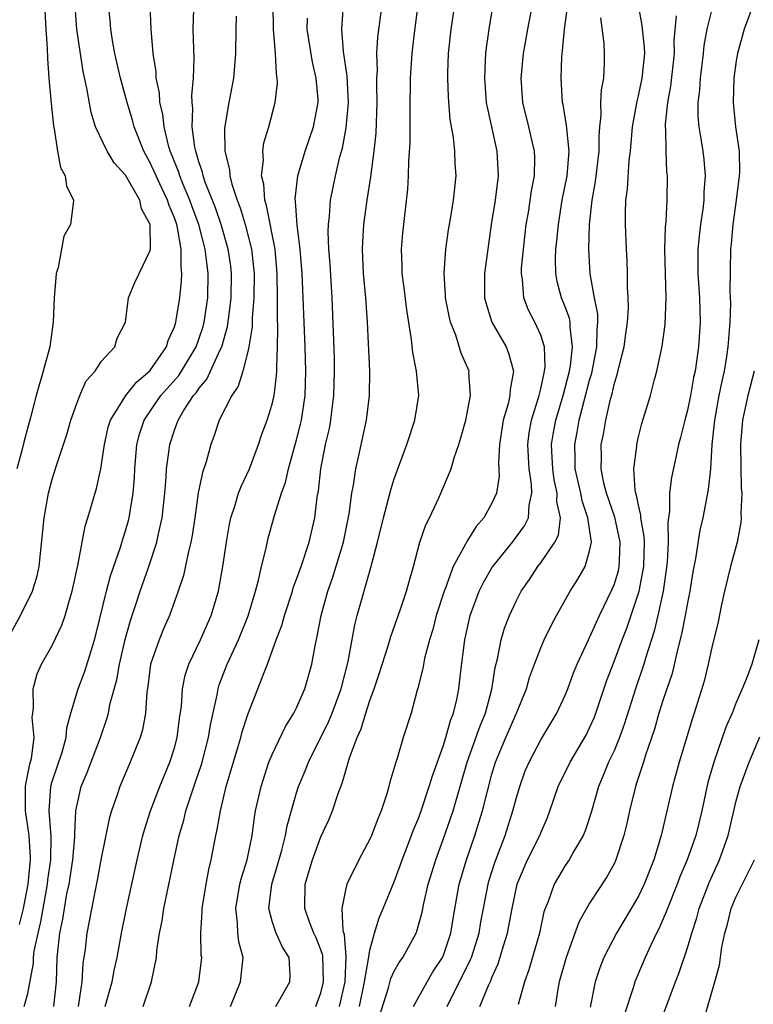
# Model space of a CAD drawing. Units: inches. Extents: x 2586000 to 2589000, y 1524000 to 1527000.
# Drawn here: x 2586058 to 2586118, y 1526211 to 1526292 of the extents above; entities that cross this region are included whole.
import ezdxf

# ---------------------------------------------------------------- set-up
doc = ezdxf.new("R2010")
doc.units = ezdxf.units.IN
doc.header["$MEASUREMENT"] = 0
doc.layers.add('LD25861524_2ft', color=83, linetype='Continuous')

msp = doc.modelspace()

# ---------------------------------------------------------------- linework, layer by layer
at = {"layer": 'LD25861524_2ft'}
for points, elevation in [([(2586075.591, 1526211), (2586076.419, 1526213), (2586076.623, 1526215), (2586076.28, 1526216.28), (2586076.199, 1526217), (2586076.17, 1526217.83), (2586076.022, 1526219), (2586076.368, 1526221), (2586076.483, 1526221.517), (2586076.963, 1526223), (2586077.358, 1526225), (2586077.55, 1526226.45), (2586077.651, 1526227), (2586078.09, 1526229), (2586078.741, 1526231), (2586079, 1526231.624), (2586080.094, 1526233.906), (2586080.785, 1526235), (2586081, 1526235.437), (2586081.677, 1526237), (2586082.257, 1526239), (2586082.513, 1526240.513), (2586082.7, 1526241.3), (2586083.004, 1526243), (2586083.573, 1526245), (2586083.95, 1526246.05), (2586084.844, 1526249), (2586085.316, 1526251.316), (2586085.53, 1526253), (2586085.665, 1526253.664), (2586085.843, 1526255), (2586086.103, 1526256.103), (2586086.734, 1526259), (2586086.979, 1526261), (2586086.992, 1526263), (2586086.815, 1526267), (2586086.672, 1526269), (2586086.489, 1526271), (2586086.398, 1526273), (2586086.417, 1526273.583), (2586086.51, 1526275), (2586086.789, 1526277), (2586087.082, 1526278.918), (2586087.344, 1526281), (2586087.506, 1526282.494), (2586087.607, 1526285), (2586087.575, 1526286.425), (2586087.584, 1526287), (2586087.621, 1526287.621), (2586087.583, 1526289), (2586087.657, 1526290.343), (2586088.133, 1526293.867)], 8010), ([(2586057.316, 1526241), (2586058.4, 1526243), (2586059.372, 1526245), (2586059.755, 1526246.246), (2586059.915, 1526247), (2586060.327, 1526251), (2586060.692, 1526253), (2586061, 1526254.166), (2586061.372, 1526255.372), (2586062.179, 1526257.821), (2586062.521, 1526259), (2586063, 1526260.363), (2586063.251, 1526261), (2586063.78, 1526262.22), (2586064.504, 1526263), (2586065, 1526263.782), (2586066.127, 1526265), (2586066.309, 1526265.691), (2586067.005, 1526267), (2586067.248, 1526269), (2586067.753, 1526270.247), (2586068.105, 1526271), (2586069, 1526272.823), (2586069.035, 1526273), (2586069.004, 1526275), (2586068.297, 1526276.297), (2586068.168, 1526277), (2586067, 1526279.059), (2586066.065, 1526280.065), (2586065.482, 1526281), (2586064.536, 1526283), (2586064.173, 1526284.173), (2586063.839, 1526286.161), (2586063.525, 1526287.525), (2586063.016, 1526291), (2586062.88, 1526292.881)], 8026), ([(2586060.369, 1526293), (2586060.466, 1526291), (2586060.579, 1526289.421), (2586060.595, 1526288.595), (2586060.715, 1526287), (2586060.901, 1526284.901), (2586061.095, 1526283.095), (2586061.157, 1526282.843), (2586061.439, 1526281), (2586061.662, 1526279.662), (2586062.049, 1526279), (2586062.161, 1526278.161), (2586062.734, 1526277), (2586062.715, 1526276.715), (2586062.479, 1526275), (2586061.947, 1526274.053), (2586061.48, 1526271.48), (2586061.32, 1526271), (2586061.141, 1526269), (2586061.058, 1526267), (2586060.802, 1526265), (2586060.265, 1526263), (2586059.668, 1526261), (2586059.209, 1526259.209), (2586058.691, 1526257.309), (2586058.495, 1526256.495), (2586058.09, 1526255)], 8028), ([(2586058.306, 1526217.694), (2586058.645, 1526219), (2586059.035, 1526221), (2586059.218, 1526223), (2586059.223, 1526223.223), (2586059.117, 1526225), (2586058.797, 1526227), (2586058.805, 1526229), (2586058.822, 1526229.178), (2586059.171, 1526230.83), (2586059.296, 1526231.295), (2586059.507, 1526233), (2586059.363, 1526234.637), (2586059.398, 1526235), (2586059.465, 1526235.465), (2586059.426, 1526237), (2586059.773, 1526238.227), (2586060.127, 1526239), (2586061, 1526240.546), (2586061.791, 1526242.209), (2586062.045, 1526243), (2586062.452, 1526244.453), (2586062.634, 1526245), (2586063.102, 1526247.102), (2586063.694, 1526250.306), (2586063.921, 1526251), (2586064.611, 1526253.389), (2586064.969, 1526255), (2586065.265, 1526257), (2586065.587, 1526258.413), (2586065.762, 1526259), (2586067.012, 1526261), (2586067.892, 1526262.108), (2586069, 1526263.037), (2586070.354, 1526265), (2586070.492, 1526265.508), (2586071, 1526266.633), (2586071.118, 1526267), (2586071.434, 1526269), (2586071.593, 1526270.407), (2586071.612, 1526271), (2586071.54, 1526271.539), (2586071.558, 1526273), (2586071.263, 1526274.737), (2586071.196, 1526275), (2586071, 1526275.563), (2586070.566, 1526276.565), (2586070.444, 1526277), (2586069.97, 1526277.97), (2586069.493, 1526279), (2586069.355, 1526279.355), (2586069, 1526280.113), (2586068.486, 1526281), (2586067.692, 1526283), (2586067.555, 1526283.555), (2586067.126, 1526285), (2586066.585, 1526287), (2586066.132, 1526289), (2586065.933, 1526290.067), (2586065.794, 1526291), (2586065.734, 1526291.734), (2586065.6, 1526293)], 8024), ([(2586058.688, 1526211), (2586059, 1526212.061), (2586059.456, 1526214.543), (2586059.465, 1526215), (2586059.521, 1526215.521), (2586059.841, 1526217), (2586060.069, 1526217.931), (2586060.608, 1526221), (2586060.639, 1526221.361), (2586060.869, 1526223), (2586060.914, 1526224.915), (2586060.753, 1526227), (2586060.883, 1526229), (2586061, 1526229.408), (2586061.803, 1526231.803), (2586062.14, 1526233), (2586062.204, 1526233.796), (2586062.525, 1526235), (2586063.113, 1526237), (2586063.64, 1526238.36), (2586064.198, 1526240.198), (2586064.464, 1526241), (2586064.577, 1526241.423), (2586065.431, 1526245), (2586065.758, 1526246.241), (2586066.581, 1526248.581), (2586066.767, 1526249.233), (2586067, 1526249.936), (2586067.237, 1526250.763), (2586067.296, 1526251), (2586067.337, 1526251.337), (2586067.615, 1526253), (2586067.718, 1526254.282), (2586067.749, 1526255), (2586067.927, 1526257), (2586068.15, 1526257.85), (2586068.526, 1526259), (2586069.897, 1526261), (2586071.349, 1526262.651), (2586071.578, 1526263), (2586072.783, 1526265), (2586073, 1526265.608), (2586073.341, 1526266.659), (2586073.432, 1526267), (2586073.732, 1526269), (2586073.774, 1526271), (2586073.673, 1526271.673), (2586073.527, 1526273), (2586073.001, 1526275.001), (2586072.459, 1526276.459), (2586072.275, 1526277), (2586071.723, 1526278.277), (2586071.437, 1526279), (2586071.343, 1526279.343), (2586070.769, 1526280.769), (2586070.661, 1526281), (2586070.512, 1526281.488), (2586070.148, 1526283), (2586070.046, 1526284.046), (2586069.817, 1526285), (2586069.779, 1526285.779), (2586069.516, 1526287), (2586069.494, 1526287.494), (2586069.254, 1526289), (2586069.103, 1526291), (2586069.018, 1526293.018)], 8022), ([(2586061.135, 1526211), (2586061.346, 1526213), (2586061.394, 1526215), (2586061.612, 1526217), (2586061.862, 1526218.138), (2586061.991, 1526219), (2586062.201, 1526220.201), (2586062.368, 1526221), (2586062.677, 1526223), (2586062.845, 1526224.846), (2586062.838, 1526225.162), (2586062.938, 1526227), (2586063, 1526227.381), (2586063.358, 1526229), (2586063.854, 1526230.146), (2586064.937, 1526233), (2586065.465, 1526234.535), (2586065.596, 1526235), (2586065.723, 1526235.723), (2586066.272, 1526237.728), (2586066.491, 1526239), (2586066.973, 1526241.027), (2586067.403, 1526242.597), (2586067.818, 1526243.818), (2586068.192, 1526245), (2586068.898, 1526247), (2586069.557, 1526249), (2586069.687, 1526249.687), (2586069.996, 1526251), (2586070.207, 1526253), (2586070.312, 1526254.312), (2586070.343, 1526255), (2586070.568, 1526256.568), (2586070.612, 1526257), (2586071, 1526258.179), (2586071.23, 1526258.77), (2586071.301, 1526259), (2586071.741, 1526259.741), (2586072.559, 1526261), (2586072.767, 1526261.233), (2586073, 1526261.588), (2586073.655, 1526262.345), (2586074.74, 1526264.74), (2586074.878, 1526265), (2586075.356, 1526266.644), (2586075.443, 1526267.443), (2586075.656, 1526269), (2586075.677, 1526271), (2586075.608, 1526271.609), (2586075.405, 1526273), (2586074.826, 1526275), (2586074.36, 1526276.36), (2586073.525, 1526278.474), (2586073.352, 1526279), (2586073.299, 1526279.299), (2586073, 1526280.146), (2586072.816, 1526280.816), (2586072.74, 1526281), (2586072.667, 1526281.333), (2586072.458, 1526283), (2586072.51, 1526284.51), (2586072.454, 1526285), (2586072.424, 1526285.576), (2586072.567, 1526287), (2586072.615, 1526288.615), (2586072.579, 1526289.421), (2586072.545, 1526291), (2586072.603, 1526292.603)], 8020), ([(2586065.317, 1526211), (2586065.894, 1526213), (2586066.065, 1526213.936), (2586066.3, 1526215), (2586066.668, 1526217), (2586067.069, 1526219), (2586067.941, 1526223), (2586068.421, 1526225), (2586068.547, 1526225.453), (2586069.053, 1526227), (2586069.794, 1526229), (2586070.613, 1526231), (2586071, 1526232.173), (2586071.23, 1526233), (2586071.429, 1526234.571), (2586071.581, 1526235.581), (2586071.667, 1526237), (2586071.881, 1526238.119), (2586072.171, 1526239), (2586073.132, 1526241), (2586074.013, 1526243), (2586074.599, 1526245), (2586074.674, 1526245.326), (2586074.963, 1526247), (2586075.265, 1526249), (2586075.52, 1526250.48), (2586075.63, 1526251), (2586075.96, 1526251.96), (2586076.259, 1526253), (2586076.452, 1526253.548), (2586077.135, 1526255), (2586077.874, 1526257), (2586078.152, 1526257.848), (2586078.592, 1526259), (2586079, 1526260.295), (2586079.16, 1526261), (2586079.368, 1526262.632), (2586079.384, 1526263), (2586079.372, 1526263.372), (2586079.445, 1526265), (2586079.471, 1526266.529), (2586079.435, 1526267.435), (2586079.451, 1526269), (2586079.416, 1526271), (2586079.236, 1526273), (2586078.551, 1526276.552), (2586078.394, 1526277), (2586078.31, 1526278.309), (2586078.123, 1526279), (2586078.284, 1526280.284), (2586078.235, 1526281), (2586078.317, 1526281.683), (2586078.722, 1526283), (2586079.253, 1526285), (2586079.433, 1526286.568), (2586079.421, 1526287), (2586079.346, 1526287.346), (2586079.281, 1526289), (2586079.106, 1526291), (2586079.072, 1526293)], 8016), ([(2586072.223, 1526211), (2586072.994, 1526213), (2586073.231, 1526215), (2586073.203, 1526215.203), (2586073.172, 1526217), (2586073.27, 1526218.73), (2586073.26, 1526219), (2586073.588, 1526221), (2586073.81, 1526222.19), (2586074.016, 1526223), (2586074.39, 1526225), (2586074.513, 1526225.487), (2586074.763, 1526227), (2586075.248, 1526229), (2586076.202, 1526232.202), (2586076.43, 1526233), (2586076.536, 1526233.464), (2586077, 1526234.899), (2586077.838, 1526237), (2586078.34, 1526238.34), (2586078.617, 1526239), (2586079.344, 1526241), (2586079.808, 1526242.192), (2586080.01, 1526243), (2586080.656, 1526245), (2586080.731, 1526245.269), (2586081, 1526245.967), (2586081.365, 1526247), (2586082.024, 1526249), (2586082.498, 1526251), (2586082.698, 1526252.698), (2586082.797, 1526253.203), (2586082.982, 1526255), (2586083.378, 1526257), (2586083.69, 1526258.31), (2586083.814, 1526259), (2586083.915, 1526259.914), (2586084.065, 1526261), (2586084.114, 1526263), (2586084.094, 1526264.094), (2586083.904, 1526269), (2586083.75, 1526271.75), (2586083.654, 1526273), (2586083.589, 1526274.411), (2586083.607, 1526275), (2586083.699, 1526275.699), (2586083.79, 1526277), (2586084.202, 1526279), (2586084.557, 1526280.556), (2586084.752, 1526281.248), (2586085.074, 1526282.926), (2586085.258, 1526285), (2586085.148, 1526287.148), (2586084.839, 1526289.161), (2586084.706, 1526291), (2586084.857, 1526293)], 8012), ([(2586079.315, 1526211), (2586079.751, 1526211.751), (2586080.453, 1526213), (2586080.479, 1526213.522), (2586080.404, 1526215), (2586079.849, 1526215.849), (2586079.338, 1526217), (2586079, 1526217.984), (2586078.719, 1526219), (2586078.97, 1526221), (2586079.453, 1526222.547), (2586079.795, 1526223.795), (2586080.085, 1526225), (2586080.219, 1526225.781), (2586081, 1526228.482), (2586081.171, 1526229), (2586081.707, 1526230.293), (2586081.974, 1526231), (2586083.652, 1526234.348), (2586083.913, 1526235), (2586084.654, 1526237), (2586085.228, 1526239.228), (2586085.769, 1526242.231), (2586085.969, 1526243), (2586087.081, 1526246.919), (2586087.636, 1526249), (2586088.121, 1526251), (2586088.538, 1526252.538), (2586088.711, 1526253.289), (2586089, 1526254.193), (2586090.031, 1526257), (2586090.694, 1526259), (2586091.002, 1526261), (2586090.82, 1526263), (2586090.527, 1526264.527), (2586090.417, 1526265.583), (2586090.023, 1526268.023), (2586089.812, 1526269.812), (2586089.654, 1526271), (2586089.656, 1526271.656), (2586089.606, 1526273), (2586089.712, 1526274.288), (2586090.106, 1526277.894), (2586090.165, 1526279), (2586090.188, 1526280.188), (2586090.294, 1526281.706), (2586090.294, 1526284.294), (2586090.339, 1526287), (2586090.475, 1526289), (2586090.659, 1526290.659), (2586090.955, 1526293)], 8008), ([(2586082.58, 1526211), (2586083, 1526212.104), (2586083.219, 1526213), (2586083.157, 1526215.157), (2586083, 1526215.615), (2586082.611, 1526216.611), (2586082.428, 1526217), (2586082.041, 1526217.96), (2586081.666, 1526219), (2586081.694, 1526221), (2586082.3, 1526223), (2586083, 1526224.888), (2586083.668, 1526226.332), (2586083.955, 1526227), (2586084.416, 1526228.416), (2586084.742, 1526229.258), (2586085, 1526230.202), (2586085.339, 1526231.339), (2586085.965, 1526233), (2586086.291, 1526233.709), (2586086.67, 1526235), (2586087, 1526236.029), (2586087.359, 1526237), (2586087.777, 1526238.223), (2586088.511, 1526240.511), (2586088.729, 1526241.271), (2586089.525, 1526243.526), (2586090.008, 1526245), (2586090.213, 1526245.787), (2586090.576, 1526247), (2586091.107, 1526249), (2586091.579, 1526250.421), (2586091.888, 1526251), (2586092.689, 1526252.689), (2586093.657, 1526255), (2586093.914, 1526255.914), (2586094.294, 1526257), (2586094.464, 1526257.536), (2586094.862, 1526259), (2586095.244, 1526261), (2586095.115, 1526262.885), (2586095.121, 1526263), (2586094.482, 1526264.483), (2586094.042, 1526265.959), (2586093.615, 1526267), (2586093.492, 1526267.492), (2586093.207, 1526269), (2586093.205, 1526269.204), (2586093.079, 1526271), (2586093.22, 1526273), (2586093.439, 1526274.561), (2586093.63, 1526275.63), (2586093.845, 1526277), (2586093.971, 1526277.971), (2586094.059, 1526279), (2586093.998, 1526279.998), (2586093.966, 1526281), (2586093.862, 1526282.138), (2586093.589, 1526283.59), (2586093.44, 1526285.44), (2586093.387, 1526287), (2586093.397, 1526287.397), (2586093.448, 1526289), (2586093.651, 1526291), (2586093.971, 1526293)], 8006), ([(2586097.076, 1526293), (2586096.735, 1526291), (2586096.52, 1526289.48), (2586096.466, 1526289), (2586096.453, 1526288.453), (2586096.376, 1526287), (2586096.538, 1526285), (2586096.601, 1526284.601), (2586097.407, 1526281), (2586097.515, 1526279), (2586097.255, 1526277), (2586096.931, 1526275), (2586096.402, 1526271), (2586096.403, 1526269), (2586096.515, 1526268.515), (2586097.001, 1526267.001), (2586098.152, 1526265), (2586098.393, 1526264.392), (2586098.768, 1526263), (2586098.493, 1526261.507), (2586098.476, 1526261), (2586098.316, 1526260.316), (2586097.916, 1526259), (2586097.614, 1526257), (2586097.542, 1526255.542), (2586097.592, 1526254.408), (2586097.364, 1526253), (2586097, 1526252.181), (2586096.338, 1526251), (2586095.716, 1526250.284), (2586094.938, 1526249.062), (2586094.836, 1526248.836), (2586093.834, 1526247), (2586093.169, 1526245.169), (2586093.096, 1526245), (2586092.445, 1526243), (2586092.153, 1526241.847), (2586091.886, 1526241), (2586091.482, 1526239.482), (2586091.344, 1526238.656), (2586090.939, 1526237.061), (2586090.874, 1526236.874), (2586090.373, 1526235), (2586089.732, 1526233), (2586089.199, 1526231.199), (2586089.128, 1526231), (2586088.649, 1526229.351), (2586088.565, 1526229), (2586088.391, 1526228.391), (2586087.924, 1526227), (2586087.644, 1526226.355), (2586087.137, 1526225), (2586087, 1526224.689), (2586086.102, 1526223), (2586085.122, 1526221), (2586085, 1526220.518), (2586084.71, 1526219), (2586084.793, 1526217.207), (2586084.889, 1526216.889), (2586085.046, 1526215.047), (2586084.941, 1526213), (2586084.482, 1526211)], 8004), ([(2586086.151, 1526211), (2586086.565, 1526213), (2586086.897, 1526214.897), (2586087, 1526215.598), (2586087.391, 1526217), (2586087.758, 1526218.242), (2586088.09, 1526219), (2586089, 1526221.195), (2586089.483, 1526222.517), (2586089.645, 1526223), (2586090.058, 1526224.058), (2586090.563, 1526225.437), (2586091, 1526226.472), (2586091.193, 1526227), (2586091.868, 1526229), (2586092.12, 1526229.88), (2586093, 1526232.312), (2586093.219, 1526233), (2586093.604, 1526234.396), (2586093.856, 1526235), (2586094.122, 1526236.122), (2586094.291, 1526237), (2586094.449, 1526238.449), (2586094.77, 1526241), (2586095.209, 1526243), (2586095.952, 1526245), (2586096.295, 1526245.705), (2586097, 1526246.902), (2586097.063, 1526247), (2586098.684, 1526249), (2586099.671, 1526250.329), (2586099.988, 1526251), (2586100.037, 1526252.037), (2586100.268, 1526253), (2586100.25, 1526253.75), (2586100.05, 1526255), (2586099.98, 1526255.98), (2586099.936, 1526257), (2586100.051, 1526257.949), (2586100.24, 1526259), (2586100.867, 1526261), (2586100.882, 1526261.118), (2586101, 1526261.553), (2586101.316, 1526263), (2586101.359, 1526263.359), (2586101.3, 1526265), (2586101, 1526265.947), (2586100.52, 1526267), (2586100.002, 1526268.002), (2586099.599, 1526269), (2586099.5, 1526270.5), (2586099.409, 1526271), (2586099.429, 1526271.429), (2586099.58, 1526273), (2586099.81, 1526275), (2586099.98, 1526275.98), (2586100.242, 1526277.758), (2586100.476, 1526279), (2586100.498, 1526280.498), (2586100.477, 1526281), (2586100.31, 1526281.69), (2586100.023, 1526283), (2586099.537, 1526285), (2586099.391, 1526287), (2586099.582, 1526289), (2586099.937, 1526291), (2586100.312, 1526293)], 8002), ([(2586087.401, 1526209), (2586088.527, 1526212.527), (2586088.729, 1526213.271), (2586089, 1526213.879), (2586089.397, 1526214.603), (2586089.692, 1526215), (2586090.781, 1526217), (2586090.849, 1526217.151), (2586091.286, 1526218.714), (2586091.419, 1526219.419), (2586091.786, 1526221), (2586092.393, 1526223), (2586093, 1526224.663), (2586093.61, 1526226.39), (2586093.811, 1526227), (2586094.983, 1526231), (2586096.032, 1526233.968), (2586096.458, 1526235), (2586096.98, 1526236.98), (2586097.261, 1526238.739), (2586097.455, 1526239.455), (2586097.761, 1526241), (2586098.034, 1526241.966), (2586098.43, 1526243), (2586099, 1526244.223), (2586099.403, 1526245), (2586100.062, 1526245.938), (2586100.757, 1526247), (2586101, 1526247.305), (2586102.152, 1526249), (2586102.436, 1526249.564), (2586102.606, 1526251), (2586102.324, 1526252.324), (2586102.344, 1526253), (2586102.097, 1526254.097), (2586101.973, 1526255), (2586101.942, 1526255.942), (2586101.876, 1526257), (2586102.026, 1526257.974), (2586102.225, 1526259), (2586102.825, 1526261), (2586103.349, 1526263), (2586103.425, 1526263.425), (2586103.605, 1526265), (2586103.396, 1526266.604), (2586103.399, 1526267), (2586103.339, 1526267.339), (2586103, 1526268.274), (2586102.704, 1526269), (2586102.346, 1526270.346), (2586102.23, 1526271), (2586102.209, 1526272.209), (2586102.242, 1526273), (2586102.319, 1526273.681), (2586102.436, 1526275), (2586102.761, 1526277), (2586103.148, 1526279), (2586103.31, 1526281), (2586103.12, 1526282.88), (2586103.117, 1526283.117), (2586102.818, 1526284.818), (2586102.773, 1526285), (2586102.655, 1526287), (2586102.721, 1526288.721), (2586102.746, 1526289), (2586102.784, 1526289.216), (2586102.946, 1526291), (2586103.215, 1526293)], 8000), ([(2586093.325, 1526211), (2586095.229, 1526214.771), (2586095.314, 1526215), (2586095.941, 1526217), (2586096.092, 1526217.908), (2586096.299, 1526219), (2586096.687, 1526221), (2586096.755, 1526221.245), (2586097.227, 1526222.773), (2586098.077, 1526225), (2586098.719, 1526227), (2586099, 1526228.098), (2586099.27, 1526229), (2586099.731, 1526230.269), (2586100.035, 1526231), (2586101, 1526232.822), (2586102.325, 1526235), (2586103, 1526236.465), (2586103.216, 1526237), (2586103.69, 1526238.31), (2586103.968, 1526239), (2586104.893, 1526241), (2586105, 1526241.202), (2586105.547, 1526242.453), (2586105.804, 1526243), (2586106.855, 1526245.144), (2586107, 1526245.509), (2586107.349, 1526246.652), (2586107.426, 1526247), (2586107.433, 1526247.434), (2586107.511, 1526249), (2586107.057, 1526251.057), (2586106.385, 1526253), (2586106.171, 1526253.829), (2586105.938, 1526255), (2586105.964, 1526255.964), (2586105.956, 1526257), (2586106.146, 1526257.853), (2586106.333, 1526259), (2586106.712, 1526260.712), (2586106.842, 1526261.158), (2586107, 1526261.907), (2586107.265, 1526262.735), (2586107.406, 1526263.407), (2586107.814, 1526265), (2586107.952, 1526266.048), (2586108.102, 1526267), (2586108.18, 1526268.18), (2586108.162, 1526269), (2586108.097, 1526269.903), (2586108.099, 1526271), (2586108.063, 1526272.063), (2586108.008, 1526273), (2586107.924, 1526275), (2586107.924, 1526275.924), (2586107.967, 1526277), (2586108.098, 1526277.902), (2586108.242, 1526280.242), (2586108.341, 1526281), (2586108.516, 1526283), (2586108.888, 1526285.112), (2586109, 1526285.53), (2586109.313, 1526287), (2586109.507, 1526289), (2586109.495, 1526289.495), (2586109.307, 1526291.307), (2586108.997, 1526292.997)], 7996), ([(2586115, 1526292.633), (2586114.597, 1526291), (2586114.344, 1526289.656), (2586114.29, 1526289), (2586114.047, 1526287), (2586113.998, 1526286.002), (2586113.871, 1526285), (2586113.861, 1526283.861), (2586113.935, 1526283), (2586114.137, 1526281.863), (2586114.254, 1526281), (2586114.336, 1526280.336), (2586114.468, 1526279), (2586114.359, 1526277.641), (2586114.347, 1526277), (2586114.262, 1526276.262), (2586114.064, 1526275), (2586113.955, 1526274.045), (2586113.863, 1526273), (2586113.868, 1526271), (2586113.998, 1526269), (2586114.044, 1526267), (2586113.911, 1526265), (2586113.626, 1526263), (2586113.512, 1526262.488), (2586113.247, 1526261), (2586113, 1526259.811), (2586112.78, 1526259), (2586112.441, 1526257.559), (2586112.285, 1526257), (2586112.075, 1526256.075), (2586111.707, 1526254.293), (2586111.544, 1526253), (2586111.532, 1526251.532), (2586111.391, 1526250.609), (2586111.431, 1526249), (2586111.351, 1526247.352), (2586111.277, 1526246.723), (2586111.014, 1526245), (2586110.579, 1526243), (2586110.28, 1526241.72), (2586109.597, 1526239.597), (2586109.432, 1526239), (2586108.742, 1526237), (2586107.853, 1526234.147), (2586107.44, 1526233), (2586107, 1526231.931), (2586106.556, 1526231), (2586106.113, 1526229.887), (2586105.725, 1526229), (2586105.13, 1526226.87), (2586104.631, 1526225.369), (2586104.479, 1526225), (2586103.712, 1526223.712), (2586103.316, 1526223), (2586103, 1526222.534), (2586102.083, 1526221), (2586101.59, 1526219.59), (2586101.345, 1526219), (2586101.257, 1526218.743), (2586100.88, 1526217), (2586100.012, 1526213.988), (2586099.655, 1526213), (2586099.141, 1526211.141)], 7992), ([(2586118.385, 1526293), (2586117.644, 1526291), (2586117.092, 1526289), (2586117, 1526288.407), (2586116.807, 1526287), (2586116.742, 1526285), (2586116.955, 1526283), (2586117.229, 1526281), (2586117.257, 1526279.257), (2586117.249, 1526279), (2586117.004, 1526277), (2586116.711, 1526275), (2586116.582, 1526273.417), (2586116.533, 1526273), (2586116.488, 1526269.512), (2586116.529, 1526268.529), (2586116.475, 1526267), (2586116.36, 1526265.64), (2586116.322, 1526265), (2586116.208, 1526264.208), (2586116.015, 1526263), (2586115.826, 1526262.174), (2586115.59, 1526261), (2586115.216, 1526259), (2586115.014, 1526257), (2586114.886, 1526255), (2586114.7, 1526253.3), (2586114.256, 1526251), (2586114.022, 1526249.978), (2586113.667, 1526247.667), (2586113.441, 1526246.559), (2586113.19, 1526245), (2586113, 1526244.038), (2586112.824, 1526243), (2586112.532, 1526241.468), (2586112.192, 1526240.192), (2586111.744, 1526238.256), (2586111, 1526236.048), (2586110.668, 1526235), (2586110.299, 1526233.701), (2586109.575, 1526231.575), (2586109.405, 1526231), (2586108.816, 1526229.184), (2586108.744, 1526229), (2586108.256, 1526227), (2586108.042, 1526225.958), (2586107.812, 1526225), (2586107.153, 1526223), (2586107, 1526222.676), (2586106.408, 1526221.592), (2586105, 1526219.442), (2586104.119, 1526217.881), (2586103.088, 1526215), (2586102.51, 1526213), (2586102.394, 1526212.393), (2586102.169, 1526211)], 7990), ([(2586076.051, 1526292.051), (2586076.017, 1526291), (2586076.005, 1526289), (2586075.842, 1526287), (2586075.455, 1526285), (2586075.096, 1526282.904), (2586075.129, 1526281), (2586075.501, 1526279.501), (2586075.525, 1526279), (2586075.689, 1526278.311), (2586076.13, 1526277), (2586076.379, 1526276.379), (2586076.788, 1526275), (2586077.301, 1526273), (2586077.48, 1526271.48), (2586077.521, 1526271), (2586077.511, 1526269), (2586077.369, 1526267.369), (2586077.36, 1526266.64), (2586077.087, 1526265), (2586077, 1526264.601), (2586076.593, 1526263), (2586076.226, 1526261.774), (2586075.688, 1526261), (2586074.671, 1526259), (2586074.26, 1526257.74), (2586073.979, 1526257), (2586073.588, 1526255.588), (2586073.294, 1526254.706), (2586072.957, 1526253.043), (2586072.673, 1526251), (2586072.454, 1526249.546), (2586072.348, 1526249), (2586072.113, 1526248.113), (2586071.73, 1526246.27), (2586071.31, 1526245), (2586070.586, 1526243), (2586070.1, 1526241.9), (2586069.739, 1526241), (2586069.051, 1526239), (2586068.81, 1526237.19), (2586068.732, 1526236.732), (2586068.625, 1526235), (2586068.374, 1526233.626), (2586068.182, 1526233), (2586067.367, 1526231), (2586066.528, 1526229), (2586066.306, 1526228.306), (2586065.854, 1526227), (2586065.659, 1526226.341), (2586065, 1526223.142), (2586064.68, 1526221.32), (2586064.499, 1526220.499), (2586064.03, 1526217.97), (2586063.827, 1526217), (2586063.681, 1526215.681), (2586063.498, 1526214.502), (2586063.429, 1526213), (2586063.11, 1526211)], 8018), ([(2586068.447, 1526211), (2586069.136, 1526213), (2586069.528, 1526215), (2586069.572, 1526215.572), (2586069.788, 1526217), (2586069.99, 1526218.01), (2586070.127, 1526219), (2586070.944, 1526222.944), (2586071.394, 1526225), (2586071.766, 1526226.234), (2586071.943, 1526227), (2586072.386, 1526228.387), (2586072.709, 1526229.291), (2586073.213, 1526230.787), (2586073.271, 1526231), (2586073.789, 1526233), (2586073.948, 1526234.052), (2586074.499, 1526236.499), (2586074.576, 1526237), (2586074.671, 1526237.329), (2586075.324, 1526239), (2586076.237, 1526241), (2586077.035, 1526242.965), (2586077.649, 1526245), (2586077.896, 1526245.895), (2586078.129, 1526247), (2586078.503, 1526248.503), (2586078.67, 1526249.33), (2586079.181, 1526251.182), (2586079.774, 1526253), (2586080.104, 1526253.896), (2586080.339, 1526255), (2586081, 1526257.383), (2586081.33, 1526258.671), (2586081.399, 1526259), (2586081.705, 1526261), (2586081.77, 1526263), (2586081.711, 1526265), (2586081.465, 1526271), (2586081.298, 1526273), (2586081.053, 1526274.947), (2586080.925, 1526276.925), (2586080.9, 1526277.1), (2586081.11, 1526279), (2586081.707, 1526281), (2586082.38, 1526283), (2586082.763, 1526285), (2586082.757, 1526285.243), (2586082.613, 1526287), (2586082.299, 1526288.299), (2586081.869, 1526291), (2586081.888, 1526291.888)], 8014), ([(2586090.583, 1526211), (2586091.684, 1526213), (2586092.171, 1526213.829), (2586092.95, 1526215), (2586093, 1526215.118), (2586093.627, 1526217), (2586093.812, 1526218.189), (2586094.322, 1526221), (2586094.91, 1526223), (2586095.595, 1526225), (2586095.939, 1526226.061), (2586096.223, 1526227), (2586096.627, 1526228.627), (2586097, 1526229.999), (2586097.301, 1526231), (2586098.131, 1526233), (2586099.001, 1526235), (2586099.819, 1526237), (2586100.085, 1526237.915), (2586100.483, 1526239), (2586101, 1526240.338), (2586101.286, 1526241), (2586101.835, 1526242.165), (2586102.297, 1526243), (2586103.416, 1526245), (2586104.03, 1526245.97), (2586104.62, 1526247), (2586105, 1526248.281), (2586105.141, 1526249), (2586104.852, 1526251), (2586104.377, 1526252.377), (2586104.271, 1526253), (2586103.822, 1526255), (2586103.816, 1526255.816), (2586103.773, 1526257), (2586103.98, 1526258.019), (2586104.151, 1526259), (2586105, 1526262.262), (2586105.169, 1526262.831), (2586105.598, 1526265), (2586105.609, 1526266.391), (2586105.676, 1526267), (2586105.665, 1526267.665), (2586105.39, 1526269), (2586105.029, 1526270.971), (2586104.919, 1526273), (2586104.978, 1526275), (2586105.199, 1526277), (2586105.482, 1526278.517), (2586105.778, 1526281), (2586105.777, 1526282.223), (2586105.841, 1526283), (2586105.953, 1526283.953), (2586105.925, 1526285), (2586105.958, 1526286.042), (2586106.151, 1526287), (2586106.205, 1526288.205), (2586106.204, 1526289), (2586106.178, 1526289.822), (2586105.914, 1526291.914)], 7998), ([(2586096.019, 1526211), (2586096.713, 1526212.713), (2586096.901, 1526213.099), (2586097, 1526213.365), (2586097.511, 1526214.489), (2586097.947, 1526215.947), (2586098.284, 1526217), (2586098.654, 1526219), (2586099.071, 1526221), (2586099.626, 1526222.375), (2586099.921, 1526223), (2586100.92, 1526225), (2586101, 1526225.218), (2586101.537, 1526226.463), (2586101.745, 1526227), (2586102.425, 1526229), (2586103.393, 1526231), (2586104.736, 1526233.264), (2586105, 1526233.789), (2586105.373, 1526234.628), (2586105.512, 1526235), (2586106.381, 1526237.619), (2586107, 1526239.235), (2586107.649, 1526241), (2586108.033, 1526241.967), (2586109, 1526244.82), (2586109.052, 1526245), (2586109.441, 1526247), (2586109.483, 1526249), (2586109.474, 1526249.474), (2586109.199, 1526251), (2586109.2, 1526251.2), (2586109, 1526252.042), (2586108.849, 1526252.849), (2586108.792, 1526253), (2586108.738, 1526253.262), (2586108.628, 1526255), (2586108.854, 1526256.854), (2586108.859, 1526257), (2586109, 1526257.614), (2586109.284, 1526258.716), (2586109.986, 1526261), (2586110.323, 1526262.323), (2586110.512, 1526263), (2586110.946, 1526265.054), (2586111.187, 1526266.813), (2586111.262, 1526269), (2586111.198, 1526271), (2586111.169, 1526273), (2586111.207, 1526274.793), (2586111.261, 1526275.261), (2586111.341, 1526277), (2586111.366, 1526279), (2586111.323, 1526279.323), (2586111.252, 1526281), (2586111.236, 1526282.764), (2586111.208, 1526283), (2586111.209, 1526283.21), (2586111.405, 1526285), (2586111.657, 1526286.343), (2586111.948, 1526289), (2586111.925, 1526290.075), (2586112.101, 1526292.101)], 7994), ([(2586118.464, 1526263), (2586117.939, 1526261), (2586117.505, 1526259), (2586117.347, 1526257), (2586117.41, 1526253.41), (2586117.457, 1526253), (2586117.368, 1526251.368), (2586117.405, 1526251), (2586117.38, 1526250.62), (2586117.066, 1526249), (2586116.543, 1526247), (2586116.046, 1526245), (2586115.771, 1526243.771), (2586115.52, 1526242.48), (2586115, 1526240.389), (2586114.7, 1526239), (2586114.365, 1526237.635), (2586113.561, 1526235), (2586113.413, 1526234.587), (2586112.332, 1526231), (2586111.789, 1526229), (2586110.867, 1526225), (2586110.246, 1526223), (2586109.464, 1526221), (2586109, 1526220.021), (2586108.406, 1526219), (2586107.187, 1526217), (2586106.164, 1526215), (2586105.841, 1526214.159), (2586105.46, 1526213), (2586105.055, 1526210.945)], 7988), ([(2586118.843, 1526241), (2586118.272, 1526239), (2586117.838, 1526237.838), (2586117.495, 1526237), (2586117, 1526235.87), (2586116.662, 1526235), (2586116.153, 1526233.847), (2586115.159, 1526231), (2586114.677, 1526229.323), (2586114.173, 1526227), (2586113.698, 1526225), (2586112.988, 1526223), (2586112.384, 1526221.616), (2586112.157, 1526221), (2586111.361, 1526219), (2586111.273, 1526218.727), (2586110.666, 1526217.335), (2586110.482, 1526217), (2586109.998, 1526215.998), (2586109.544, 1526215), (2586108.79, 1526213.21), (2586108.708, 1526213), (2586108.592, 1526212.592), (2586107.794, 1526210.206)], 7986), ([(2586110.525, 1526209), (2586112.024, 1526213), (2586112.302, 1526213.698), (2586113, 1526215.802), (2586113.354, 1526217), (2586113.765, 1526218.235), (2586113.961, 1526219), (2586114.803, 1526221.198), (2586115.629, 1526223), (2586116.333, 1526225), (2586117, 1526227.833), (2586117.328, 1526229), (2586118.048, 1526231), (2586118.934, 1526233.066)], 7984), ([(2586114.282, 1526209.718), (2586115.262, 1526213), (2586115.625, 1526214.375), (2586115.835, 1526215.835), (2586116.08, 1526217), (2586116.28, 1526217.72), (2586116.596, 1526219), (2586117, 1526219.999), (2586117.966, 1526221.966), (2586118.502, 1526223)], 7982)]:
    msp.add_lwpolyline(points, dxfattribs=dict(at, elevation=elevation))

doc.saveas('drawing.dxf')
